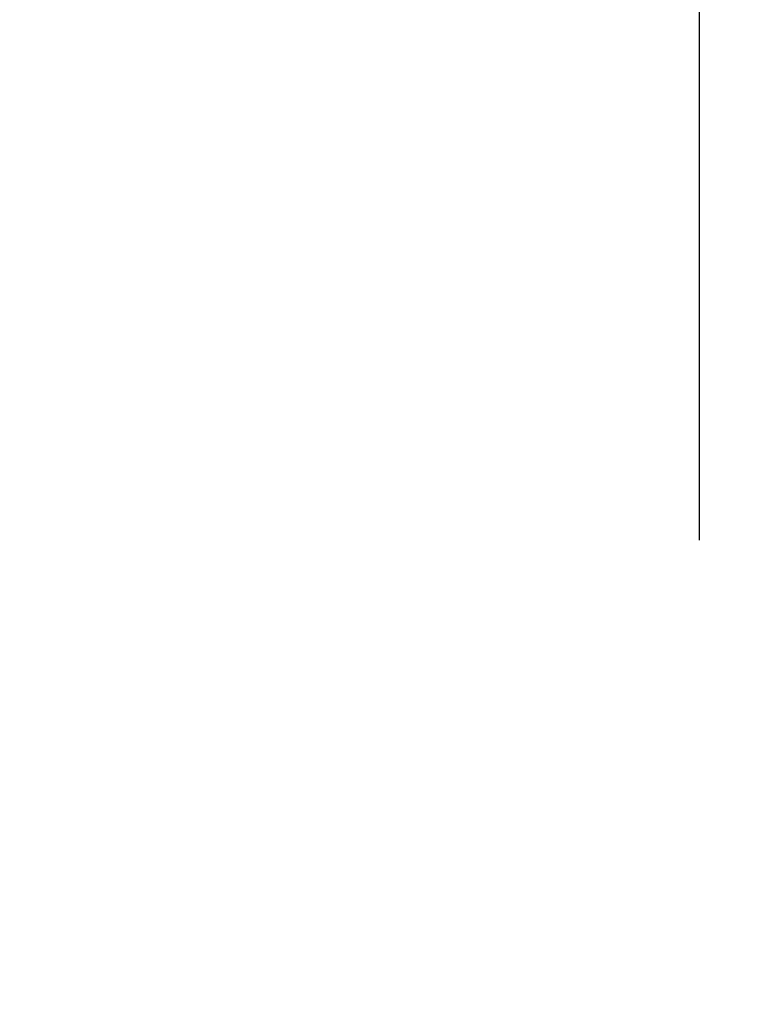
# Model space of a CAD drawing. Extents: x 0 to 34, y 0 to 22.
# Drawn here: x 7 to 7.1, y 18.7 to 18.9 of the extents above; entities that cross this region are included whole.
import ezdxf

# ---------------------------------------------------------------- set-up
doc = ezdxf.new("R2010")
doc.units = 0
doc.linetypes.add('SLD-PHANTOM', pattern=[0.49999999999999994, 0.25, -0.05, 0.05, -0.05, 0.05, -0.05])
doc.linetypes.add('SLD-SOLID', pattern=[0])
doc.layers.get('0').update_dxf_attribs({"linetype": 'CONTINUOUS'})
doc.layers.add('001-DIMENSIONS-GREEN', color=5, linetype='SLD-SOLID')
doc.styles.add('SLDTEXTSTYLE1', font='TXT', dxfattribs={"width": 0.75})
doc.dimstyles.new('SLDDIMSTYLE0', dxfattribs={"dimtxt": 0.1354166667, "dimasz": 0.156, "dimexe": 0, "dimexo": 0.0625, "dimgap": 0.0338541667, "dimtad": 0, "dimtih": 1, "dimtoh": 1, "dimdec": 3, "dimlfac": 4, "dimrnd": 1e-09, "dimzin": 12, "dimtxsty": 'SLDTEXTSTYLE1', "dimsah": 1, "dimcen": 0.09, "dimazin": 3, "dimtfac": 1, "dimtdec": 3, "dimtofl": 0, "dimtmove": 0, "dimatfit": 3, "dimtolj": 1, "dimtzin": 12})
doc.dimstyles.new('SLDDIMSTYLE8', dxfattribs={"dimtxt": 0.1354166667, "dimasz": 0.156, "dimexe": 0, "dimexo": 0.0625, "dimgap": 0.0338541667, "dimtad": 0, "dimtih": 1, "dimtoh": 1, "dimdec": 3, "dimlfac": 4, "dimrnd": 1e-09, "dimzin": 12, "dimtxsty": 'SLDTEXTSTYLE1', "dimsah": 1, "dimcen": 0.09, "dimazin": 3, "dimtfac": 1, "dimtdec": 3, "dimtofl": 0, "dimtmove": 0, "dimatfit": 3, "dimtolj": 1, "dimtzin": 12})
doc.dimstyles.new('SLDDIMSTYLE9', dxfattribs={"dimtxt": 0.1354166667, "dimasz": 0.156, "dimexe": 0, "dimexo": 0.0625, "dimgap": 0.0338541667, "dimtad": 0, "dimtih": 1, "dimtoh": 1, "dimdec": 3, "dimlfac": 4, "dimrnd": 1e-09, "dimzin": 12, "dimtxsty": 'SLDTEXTSTYLE1', "dimsah": 1, "dimcen": 0.09, "dimazin": 3, "dimtfac": 1, "dimtdec": 3, "dimtofl": 0, "dimtmove": 0, "dimatfit": 3, "dimtolj": 1, "dimtzin": 12})

# ---------------------------------------------------------------- blocks, each defined once
blk = doc.blocks.new('_D')
at = {"layer": '001-DIMENSIONS-GREEN'}
for p, q in [((8.2612882801, 14.5145453239), (5.0994910191, 19.9909182104)), ((5.1619911956, 19.8826651368), (3.0277171368, 18.6504367964)), ((1.0729206582, 17.5218302754), (2.6550469495, 18.4352747537)), ((4.1722177427, 12.1537104624), (1.0104204818, 17.630083349))]:
    blk.add_line(p, q, dxfattribs=at)
for points in [[(5.1619911956, 19.8826651368), (5.013891323, 19.8271815559), (5.0398913964, 19.7821482773)], [(1.0729206582, 17.5218302754), (1.2210205308, 17.5773138562), (1.1950204574, 17.6223471349)]]:
    blk.add_solid(points, dxfattribs=at)
at = {"layer": '001-DIMENSIONS-GREEN', "insert": (2.6806374534, 18.6098360147, 0.000984252), "char_height": 0.1354166667, "attachment_point": 1, "style": 'SLDTEXTSTYLE1'}
blk.add_mtext('"R2"', dxfattribs=at)
blk = doc.blocks.new('_D_8')
at = {"layer": '001-DIMENSIONS-GREEN'}
for p, q in [((7.0625793868, 19.4255694967), (10.1931123352, 19.4255694967)), ((10.0681123352, 19.4255694967), (10.0681123352, 14.7549866543)), ((9.8837011476, 14.5123651154), (9.8562416561, 14.5123651154)), ((9.8562416561, 14.5123651154), (9.8562416561, 14.2972030726)), ((10.252523477, 14.5123651154), (10.2799829685, 14.5123651154)), ((10.2799829685, 14.5123651154), (10.2799829685, 14.2972030726)), ((9.8562416561, 14.2972030726), (9.8837011476, 14.2972030726)), ((10.2799829685, 14.2972030726), (10.252523477, 14.2972030726)), ((10.0681123352, 9.5991607708), (10.0681123352, 14.2697436132)), ((8.2833124132, 9.5991607708), (10.1931123352, 9.5991607708))]:
    blk.add_line(p, q, dxfattribs=at)
for points in [[(10.0681123352, 19.4255694967), (10.0421123352, 19.2695694967), (10.0941123352, 19.2695694967)], [(10.0681123352, 9.5991607708), (10.0941123352, 9.7551607708), (10.0421123352, 9.7551607708)]]:
    blk.add_solid(points, dxfattribs=at)
at = {"layer": '001-DIMENSIONS-GREEN', "char_height": 0.1354166667, "attachment_point": 1, "style": 'SLDTEXTSTYLE1'}
for s, insert in [('39 5/16', (9.6986003734, 14.7143858725, 0.464296752)), ('998', (9.9180255086, 14.4717643337, 0.464296752))]:
    blk.add_mtext(s, dxfattribs=dict(at, insert=insert))
blk = doc.blocks.new('_D_10')
at = {"layer": '001-DIMENSIONS-GREEN'}
for p, q in [((7.4750511209, 14.0605499684), (4.7024884267, 18.8629233484)), ((4.7649869243, 18.7546693055), (2.9520977075, 17.7080307763)), ((1.4621560748, 16.8478401455), (2.7306663788, 17.5801914368)), ((4.1722202715, 12.1537208084), (1.3996575773, 16.9560941884))]:
    blk.add_line(p, q, dxfattribs=at)
for points in [[(4.7649869243, 18.7546693055), (4.6168861912, 18.6991880215), (4.6428855662, 18.6541543397)], [(1.4621560748, 16.8478401455), (1.6102568079, 16.9033214295), (1.5842574329, 16.9483551114)]]:
    blk.add_solid(points, dxfattribs=at)
at = {"layer": '001-DIMENSIONS-GREEN', "insert": (2.7306663788, 17.7110913462, 0.464296752), "char_height": 0.1354166667, "attachment_point": 1, "style": 'SLDTEXTSTYLE1'}
blk.add_mtext('"R"', dxfattribs=at)

msp = doc.modelspace()

# ---------------------------------------------------------------- linework, layer by layer
at = {"color": 8, "linetype": 'SLD-PHANTOM'}
msp.add_line((7.0610570058, 19.237199409), (7.0610570058, 16.7411221326), dxfattribs=at)

# ---------------------------------------------------------------- dimensions: what is measured, and where the dimension line sits
at = {"layer": '001-DIMENSIONS-GREEN'}
for base, p1, p2, angle, text, dimstyle, picture, middle in [((5.1619911956, 19.8826651368), (4.2037178316, 12.0991509133), (8.292788369, 14.4599857748), 30.0000933819, '"R2"', 'SLDDIMSTYLE0', '_D', (2.8413820431, 18.542855775)), ((4.7649869243, 18.7546693055), (4.2037195142, 12.0991607708), (7.5065503637, 14.0059899308), 29.9992047854, '"R"', 'SLDDIMSTYLE9', '_D_10', (2.8413820431, 17.6441111065))]:
    dim = msp.add_linear_dim(base=base, p1=p1, p2=p2, angle=angle, text=text, dimstyle=dimstyle, dxfattribs=at)
    dim.commit()
    dim.dimension.update_dxf_attribs({"geometry": picture, "text_midpoint": middle, "dimtype": 160})
dim = msp.add_linear_dim(base=(10.0681123352, 19.4255694967), p1=(8.2203124132, 9.5991607708), p2=(6.9995793868, 19.4255694967), angle=90, dimstyle='SLDDIMSTYLE8', dxfattribs=at)
dim.commit()
dim.dimension.update_dxf_attribs({"geometry": '_D_8', "text_midpoint": (10.0681123352, 14.5123651337), "dimtype": 160})

doc.saveas('drawing.dxf')
